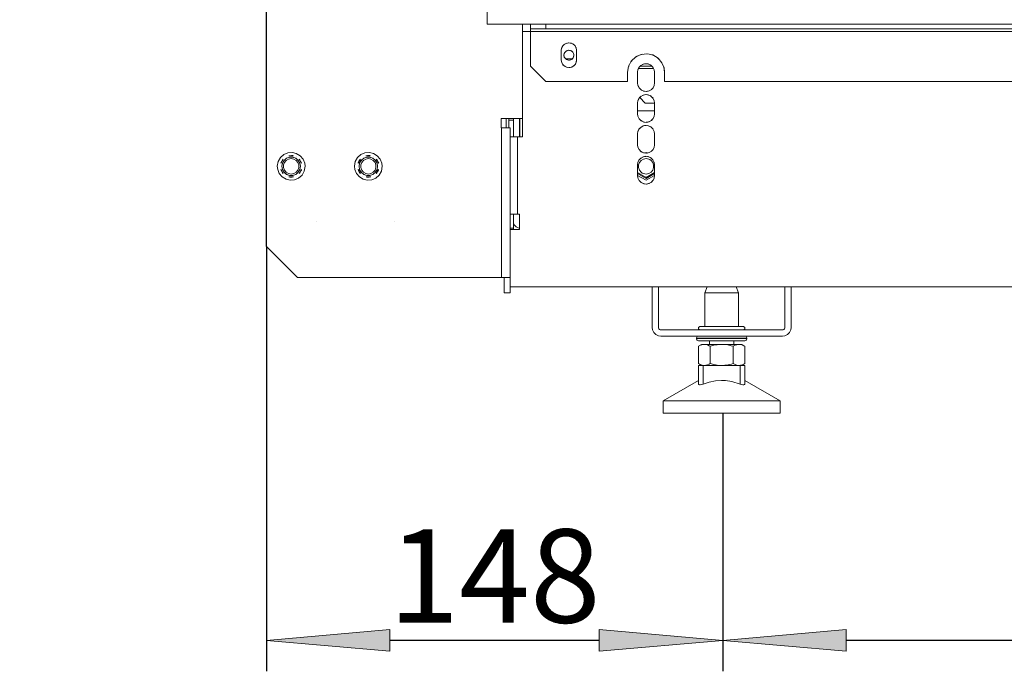
# Model space of a CAD drawing. Units: millimetres. Extents: x -2159 to 2041, y -1366 to 1604.
# Drawn here: x -1224 to -905, y -406 to -195 of the extents above; entities that cross this region are included whole.
import ezdxf

# ---------------------------------------------------------------- set-up
doc = ezdxf.new("R2010")
doc.units = ezdxf.units.MM
doc.header["$LTSCALE"] = 10
doc.header["$PDMODE"] = 1
doc.header["$PDSIZE"] = -2
doc.layers.get('0').update_dxf_attribs({"lineweight": 18})
doc.layers.add('Geen', color=7, linetype='Continuous', lineweight=9)
doc.layers.add('Maatlijnen', color=7, linetype='Continuous', lineweight=9)
doc.styles.add('Century Gothic', font='GOTHIC.TTF')
doc.dimstyles.new('iFiRE', dxfattribs={"dimtxt": 30.261719, "dimasz": 39.997559, "dimexe": 10, "dimexo": 0, "dimgap": 5, "dimtad": 1, "dimdec": 0, "dimtxsty": 'Century Gothic', "dimblk": 'VW_FILLEDARROW', "dimblk1": 'VW_FILLEDARROW', "dimblk2": 'VW_FILLEDARROW', "dimcen": 0, "dimazin": 0, "dimtfac": 1, "dimtdec": 0, "dimtix": 1, "dimtmove": 0, "dimatfit": 0, "dimldrblk": 'VW_FILLEDARROW-1', "dimfxl": 1, "dimfrac": 2, "dimtolj": 1, "dimarcsym": 0})

# ---------------------------------------------------------------- blocks, each defined once
blk = doc.blocks.new('Groep-3-1')
at = {"layer": 'Geen', "color": 7, "linetype": 'Continuous', "lineweight": 9}
for p, q in [((-1143.74, 425.7), (-1143.74, -268.3)), ((-1072.24, -191.3), (-1072.24, -196.3)), ((-319.24, -196.3), (-1072.24, -196.3)), ((-1060.74, -196.3), (-1060.74, -232.8)), ((-1058.24, -196.3), (-1058.24, -209.8)), ((-333.24, -197.8), (-1058.24, -197.8)), ((-1053.24, -197.8), (-1053.24, -196.3)), ((-1058.24, -198.6), (-1060.74, -198.6)), ((-333.24, -198.6), (-1058.24, -198.6)), ((-1048.12, -204.02), (-1048.24, -204.8)), ((-1048.08, -203.94), (-1048.17, -204.36)), ((-1047.83, -203.42), (-1048.12, -204.02)), ((-1047.73, -203.31), (-1048.01, -203.79)), ((-1047.32, -202.86), (-1047.83, -203.42)), ((-1047.14, -202.76), (-1047.51, -203.08)), ((-1047.32, -202.86), (-1046.63, -202.47)), ((-1046.55, -202.45), (-1046.73, -202.52)), ((-1046.63, -202.47), (-1045.89, -202.3)), ((-1045.74, -202.32), (-1046.09, -202.35)), ((-1045.89, -202.3), (-1045.11, -202.37)), ((-1044.93, -202.45), (-1045.38, -202.35)), ((-1045.11, -202.37), (-1044.49, -202.63)), ((-1044.34, -202.76), (-1044.74, -202.52)), ((-1044.49, -202.63), (-1043.81, -203.2)), ((-1043.96, -203.08), (-1043.75, -203.31)), ((-1043.81, -203.2), (-1043.4, -203.9)), ((-1043.47, -203.79), (-1043.39, -203.94)), ((-1043.4, -203.9), (-1043.24, -204.65)), ((-1048.24, -207.8), (-1048.24, -204.8)), ((-1047.34, -206.3), (-1047.26, -205.8)), ((-1047.29, -206.61), (-1047.34, -206.3)), ((-1047.34, -206.39), (-1047.34, -206.3)), ((-1047.23, -206.89), (-1047.34, -206.39)), ((-1047.24, -205.77), (-1047.29, -205.99)), ((-1047.26, -205.8), (-1047.07, -205.42)), ((-1047.24, -206.83), (-1047.15, -207.03)), ((-1046.98, -207.31), (-1047.23, -206.89)), ((-1047.02, -205.36), (-1047.15, -205.57)), ((-1047.07, -205.42), (-1046.75, -205.06)), ((-1047.02, -207.24), (-1046.88, -207.4)), ((-1046.54, -207.68), (-1046.98, -207.31)), ((-1046.63, -204.99), (-1046.88, -205.2)), ((-1046.75, -205.06), (-1046.33, -204.81)), ((-1046.24, -204.79), (-1046.43, -204.87)), ((-1046.33, -204.81), (-1045.83, -204.7)), ((-1045.74, -204.71), (-1045.96, -204.73)), ((-1045.83, -204.7), (-1045.34, -204.75)), ((-1045.24, -204.79), (-1045.52, -204.73)), ((-1045.34, -204.75), (-1044.93, -204.92)), ((-1044.85, -204.99), (-1045.05, -204.87)), ((-1044.93, -204.92), (-1044.5, -205.29)), ((-1044.6, -207.4), (-1044.85, -207.61)), ((-1044.72, -207.54), (-1044.4, -207.18)), ((-1044.6, -205.2), (-1044.45, -205.36)), ((-1044.5, -205.29), (-1044.24, -205.71)), ((-1044.33, -207.03), (-1044.45, -207.24)), ((-1044.21, -206.8), (-1044.4, -207.18)), ((-1044.33, -205.57), (-1044.23, -205.77)), ((-1044.24, -205.71), (-1044.14, -206.21)), ((-1044.18, -206.61), (-1044.23, -206.83)), ((-1044.14, -206.3), (-1044.21, -206.8)), ((-1044.18, -205.99), (-1044.14, -206.3)), ((-1044.14, -206.21), (-1044.14, -206.3)), ((-1043.3, -204.36), (-1043.24, -204.8)), ((-1043.24, -204.65), (-1043.24, -204.8)), ((-1043.24, -204.8), (-1043.24, -207.8)), ((-1025.52, -208.18), (-1024.08, -206.82)), ((-1023.48, -206.54), (-1024.32, -207.05)), ((-1024.08, -206.82), (-1022.34, -206.02)), ((-1021.74, -205.95), (-1022.63, -206.15)), ((-1022.34, -206.02), (-1020.38, -205.81)), ((-1019.74, -205.95), (-1020.74, -205.85)), ((-1020.38, -205.81), (-1018.53, -206.22)), ((-1017.99, -206.54), (-1018.84, -206.15)), ((-1018.53, -206.22), (-1016.86, -207.22)), ((-1016.44, -207.72), (-1017.15, -207.05)), ((-1016.86, -207.22), (-1015.58, -208.72)), ((-1058.24, -209.8), (-1053.24, -214.8)), ((-1048.23, -207.95), (-1048.24, -207.8)), ((-1048.24, -207.8), (-1048.17, -208.24)), ((-1048.07, -208.7), (-1048.23, -207.95)), ((-1048.08, -208.66), (-1048.01, -208.81)), ((-1047.66, -209.4), (-1048.07, -208.7)), ((-1047.73, -209.29), (-1047.51, -209.52)), ((-1046.99, -209.97), (-1047.66, -209.4)), ((-1046.73, -210.08), (-1047.14, -209.84)), ((-1046.37, -210.23), (-1046.99, -209.97)), ((-1044.71, -207.5), (-1046.76, -207.5)), ((-1046.43, -207.73), (-1046.63, -207.61)), ((-1046.09, -210.25), (-1046.55, -210.15)), ((-1046.13, -207.85), (-1046.54, -207.68)), ((-1045.59, -210.3), (-1046.37, -210.23)), ((-1045.96, -207.87), (-1046.24, -207.81)), ((-1045.65, -207.9), (-1046.13, -207.85)), ((-1045.52, -207.87), (-1045.74, -207.89)), ((-1045.38, -210.25), (-1045.74, -210.28)), ((-1045.15, -207.79), (-1045.65, -207.9)), ((-1044.84, -210.13), (-1045.59, -210.3)), ((-1045.05, -207.73), (-1045.24, -207.81)), ((-1044.72, -207.54), (-1045.15, -207.79)), ((-1044.74, -210.08), (-1044.93, -210.15)), ((-1044.15, -209.74), (-1044.84, -210.13)), ((-1043.96, -209.52), (-1044.34, -209.84)), ((-1043.65, -209.18), (-1044.15, -209.74)), ((-1043.47, -208.81), (-1043.75, -209.29)), ((-1043.65, -209.18), (-1043.36, -208.58)), ((-1043.3, -208.24), (-1043.39, -208.66)), ((-1043.36, -208.58), (-1043.24, -207.8)), ((-1026.74, -211.8), (-1026.44, -209.95)), ((-1026.18, -209.43), (-1026.48, -210.19)), ((-1026.44, -209.95), (-1025.52, -208.18)), ((-1025.04, -207.72), (-1025.67, -208.47)), ((-1022.99, -210.24), (-1023.37, -211)), ((-1023.36, -210.95), (-1023.03, -210.28)), ((-1018.3, -210.6), (-1023.17, -210.6)), ((-1023.03, -210.28), (-1022.48, -209.67)), ((-1022.37, -209.61), (-1022.82, -210.05)), ((-1018.91, -209.8), (-1022.57, -209.8)), ((-1022.48, -209.67), (-1021.71, -209.23)), ((-1021.57, -209.2), (-1022.02, -209.41)), ((-1021.71, -209.23), (-1020.88, -209.05)), ((-1020.74, -209.07), (-1021.2, -209.12)), ((-1020.88, -209.05), (-1020.01, -209.15)), ((-1019.9, -209.2), (-1020.28, -209.12)), ((-1020.01, -209.15), (-1019.18, -209.54)), ((-1019.1, -209.61), (-1019.45, -209.41)), ((-1019.18, -209.54), (-1018.5, -210.2)), ((-1018.66, -210.05), (-1018.48, -210.24)), ((-1018.5, -210.2), (-1018.1, -211.02)), ((-1015.8, -208.47), (-1015.3, -209.43)), ((-1015.58, -208.72), (-1014.89, -210.44)), ((-1014.99, -210.19), (-1014.74, -211.8)), ((-1014.89, -210.44), (-1014.74, -211.8)), ((-1026.74, -214.8), (-1026.74, -211.8)), ((-1023.49, -211.8), (-1023.36, -210.95)), ((-1023.49, -215.3), (-1023.49, -211.8)), ((-1018.11, -211), (-1017.99, -211.8)), ((-1018.1, -211.02), (-1017.99, -211.8)), ((-1017.99, -211.8), (-1017.99, -215.3)), ((-1014.74, -211.8), (-1014.74, -214.8)), ((-1026.74, -214.8), (-1053.24, -214.8)), ((-1023.49, -215.3), (-1023.37, -216.1)), ((-1023.38, -216.08), (-1023.49, -215.3)), ((-1023.39, -215.92), (-1023.1, -216.52)), ((-1022.97, -216.9), (-1023.38, -216.08)), ((-1023.11, -216.5), (-1023.08, -216.68)), ((-1023.1, -216.52), (-1023.07, -216.7)), ((-1022.99, -216.86), (-1022.82, -217.05)), ((-1022.3, -217.56), (-1022.97, -216.9)), ((-1018.44, -216.82), (-1018.99, -217.43)), ((-1018.11, -216.1), (-1018.48, -216.86)), ((-1018.12, -216.15), (-1018.44, -216.82)), ((-1017.99, -215.3), (-1018.12, -216.15)), ((-376.74, -214.8), (-1014.74, -214.8)), ((-1022.82, -220.05), (-1023.34, -220.95)), ((-1023.03, -220.28), (-1022.48, -219.67)), ((-1022.37, -219.61), (-1022.82, -220.05)), ((-1020.99, -221.8), (-1022.78, -220.01)), ((-1022.48, -219.67), (-1021.71, -219.23)), ((-1022.02, -217.69), (-1022.37, -217.49)), ((-1021.47, -217.95), (-1022.3, -217.56)), ((-1021.57, -219.2), (-1022.02, -219.41)), ((-1021.71, -219.23), (-1020.88, -219.05)), ((-1021.2, -217.98), (-1021.57, -217.9)), ((-1020.59, -218.05), (-1021.47, -217.95)), ((-1020.74, -219.07), (-1021.2, -219.12)), ((-1020.88, -219.05), (-1020.01, -219.15)), ((-1020.28, -217.98), (-1020.74, -218.03)), ((-1019.77, -217.87), (-1020.59, -218.05)), ((-1019.9, -219.2), (-1020.28, -219.12)), ((-1020.01, -219.15), (-1019.18, -219.54)), ((-1019.45, -217.69), (-1019.9, -217.9)), ((-1018.99, -217.43), (-1019.77, -217.87)), ((-1019.1, -219.61), (-1019.45, -219.41)), ((-1019.18, -219.54), (-1018.5, -220.2)), ((-1018.66, -217.05), (-1019.1, -217.49)), ((-1018.66, -220.05), (-1018.48, -220.24)), ((-1023.49, -221.8), (-1023.36, -220.95)), ((-1023.49, -225.3), (-1023.49, -221.8)), ((-1022.99, -220.24), (-1023.37, -221)), ((-1023.36, -220.95), (-1023.03, -220.28)), ((-1017.99, -221.8), (-1020.99, -221.8)), ((-1018.5, -220.2), (-1018.1, -221.02)), ((-1018.11, -221), (-1017.99, -221.8)), ((-1018.1, -221.02), (-1017.99, -221.8)), ((-1017.99, -221.8), (-1017.99, -225.3)), ((-1017.99, -224.3), (-1023.49, -224.3)), ((-1023.37, -226.1), (-1023.49, -225.3)), ((-1023.38, -226.08), (-1023.49, -225.3)), ((-1022.97, -226.9), (-1023.38, -226.08)), ((-1018.11, -226.1), (-1018.48, -226.86)), ((-1018.12, -226.15), (-1018.44, -226.82)), ((-1017.99, -225.3), (-1018.12, -226.15)), ((-1060.74, -226.8), (-1067.74, -226.8)), ((-1067.74, -229.8), (-1067.74, -226.8)), ((-1066.04, -226.8), (-1066.04, -229.8)), ((-1065.24, -226.8), (-1065.24, -229.8)), ((-1063.74, -227.3), (-1065.24, -227.3)), ((-1063.74, -226.8), (-1063.74, -232.8)), ((-1061.74, -226.8), (-1061.74, -232.8)), ((-1061.64, -226.8), (-1061.64, -232.8)), ((-1023.03, -230.28), (-1022.48, -229.67)), ((-1022.99, -226.86), (-1022.82, -227.05)), ((-1022.3, -227.56), (-1022.97, -226.9)), ((-1022.37, -229.61), (-1022.82, -230.05)), ((-1022.48, -229.67), (-1021.71, -229.23)), ((-1022.02, -227.69), (-1022.37, -227.49)), ((-1021.47, -227.95), (-1022.3, -227.56)), ((-1021.57, -229.2), (-1022.02, -229.41)), ((-1021.71, -229.23), (-1020.88, -229.05)), ((-1021.2, -227.98), (-1021.57, -227.9)), ((-1020.59, -228.05), (-1021.47, -227.95)), ((-1020.74, -229.07), (-1021.2, -229.12)), ((-1020.88, -229.05), (-1020.01, -229.15)), ((-1020.28, -227.98), (-1020.74, -228.03)), ((-1019.77, -227.87), (-1020.59, -228.05)), ((-1019.9, -229.2), (-1020.28, -229.12)), ((-1020.01, -229.15), (-1019.18, -229.54)), ((-1019.45, -227.69), (-1019.9, -227.9)), ((-1018.99, -227.43), (-1019.77, -227.87)), ((-1019.1, -229.61), (-1019.45, -229.41)), ((-1019.18, -229.54), (-1018.5, -230.2)), ((-1018.66, -227.05), (-1019.1, -227.49)), ((-1018.44, -226.82), (-1018.99, -227.43)), ((-1064.74, -229.8), (-1067.74, -229.8)), ((-1067.54, -278.3), (-1067.54, -229.8)), ((-1064.74, -229.8), (-1064.74, -283.3)), ((-1063.76, -232.8), (-1064.74, -232.8)), ((-1063.04, -232.8), (-1063.76, -232.8)), ((-1060.74, -232.8), (-1063.04, -232.8)), ((-1062.44, -257.8), (-1062.44, -232.8)), ((-1023.49, -231.8), (-1023.36, -230.95)), ((-1023.49, -235.3), (-1023.49, -231.8)), ((-1022.99, -230.24), (-1023.37, -231)), ((-1023.36, -230.95), (-1023.03, -230.28)), ((-1018.66, -230.05), (-1018.48, -230.24)), ((-1018.5, -230.2), (-1018.1, -231.02)), ((-1018.11, -231), (-1017.99, -231.8)), ((-1018.1, -231.02), (-1017.99, -231.8)), ((-1017.99, -231.8), (-1017.99, -235.3)), ((-1023.49, -235.3), (-1023.37, -236.1)), ((-1023.38, -236.08), (-1023.49, -235.3)), ((-1022.97, -236.9), (-1023.38, -236.08)), ((-1018.11, -236.1), (-1018.48, -236.86)), ((-1017.99, -235.3), (-1018.12, -236.15)), ((-1138.14, -238.49), (-1139.25, -239.48)), ((-1136.83, -237.93), (-1138.14, -238.49)), ((-1136.83, -237.93), (-1135.36, -237.82)), ((-1136.45, -238.87), (-1136.52, -238.9)), ((-1134.99, -238.9), (-1136.52, -238.9)), ((-1136.45, -238.87), (-1136.34, -238.87)), ((-1136, -238.87), (-1136.34, -238.87)), ((-1136, -238.87), (-1135.61, -238.84)), ((-1135.26, -238.84), (-1135.61, -238.84)), ((-1135.36, -237.82), (-1134.08, -238.12)), ((-1134.99, -238.9), (-1135.26, -238.84)), ((-1132.83, -238.86), (-1134.08, -238.12)), ((-1133.92, -239.15), (-1133.92, -239.15)), ((-1131.87, -239.99), (-1132.83, -238.86)), ((-1113.14, -238.49), (-1114.25, -239.48)), ((-1111.83, -237.93), (-1113.14, -238.49)), ((-1110.36, -237.82), (-1111.83, -237.93)), ((-1111.52, -238.9), (-1111.45, -238.87)), ((-1109.99, -238.9), (-1111.52, -238.9)), ((-1110.96, -238.84), (-1111.45, -238.87)), ((-1110.26, -238.84), (-1110.96, -238.84)), ((-1109.08, -238.12), (-1110.36, -237.82)), ((-1109.99, -238.9), (-1110.26, -238.84)), ((-1107.83, -238.86), (-1109.08, -238.12)), ((-1108.92, -239.15), (-1108.92, -239.15)), ((-1106.87, -239.99), (-1107.83, -238.86)), ((-1022.99, -236.86), (-1022.82, -237.05)), ((-1022.3, -237.56), (-1022.97, -236.9)), ((-1022.48, -239.67), (-1021.71, -239.23)), ((-1022.02, -237.69), (-1022.37, -237.49)), ((-1021.47, -237.95), (-1022.3, -237.56)), ((-1021.57, -239.2), (-1022.02, -239.41)), ((-1021.71, -239.23), (-1020.88, -239.05)), ((-1021.2, -237.98), (-1021.57, -237.9)), ((-1020.59, -238.05), (-1021.47, -237.95)), ((-1020.74, -239.07), (-1021.2, -239.12)), ((-1020.74, -237.8), (-1021.08, -237.99)), ((-1020.88, -239.05), (-1020.01, -239.15)), ((-1020.38, -238), (-1020.74, -237.8)), ((-1020.49, -238.02), (-1020.64, -238.04)), ((-1019.77, -237.87), (-1020.59, -238.05)), ((-1020.28, -237.98), (-1020.4, -237.99)), ((-1019.9, -239.2), (-1020.28, -239.12)), ((-1020.01, -239.15), (-1019.18, -239.54)), ((-1019.45, -237.69), (-1019.9, -237.9)), ((-1018.99, -237.43), (-1019.77, -237.87)), ((-1018.66, -237.05), (-1019.1, -237.49)), ((-1018.44, -236.82), (-1018.99, -237.43)), ((-1018.12, -236.15), (-1018.44, -236.82)), ((-1139.97, -240.76), (-1140.24, -242.3)), ((-1140.24, -242.3), (-1140.12, -243.32)), ((-1139.25, -239.48), (-1139.97, -240.76)), ((-1139.05, -241.24), (-1138.32, -239.97)), ((-1139.03, -241.1), (-1139.05, -241.24)), ((-1138.85, -240.8), (-1139.03, -241.1)), ((-1138.85, -240.8), (-1138.61, -240.38)), ((-1138.74, -242.3), (-1138.56, -241.27)), ((-1138.56, -243.33), (-1138.74, -242.3)), ((-1138.44, -240.08), (-1138.61, -240.38)), ((-1138.38, -240.97), (-1138.57, -241.36)), ((-1138.56, -241.27), (-1138.04, -240.37)), ((-1138.44, -240.08), (-1138.42, -240.05)), ((-1138.32, -239.97), (-1138.42, -240.05)), ((-1138.2, -241.87), (-1137.9, -241.05)), ((-1138.2, -242.73), (-1138.2, -241.87)), ((-1137.74, -240.12), (-1138.09, -240.47)), ((-1138.04, -240.37), (-1137.24, -239.7)), ((-1137.9, -241.05), (-1137.34, -240.38)), ((-1137.34, -240.38), (-1136.59, -239.95)), ((-1136.9, -239.58), (-1137.33, -239.78)), ((-1137.24, -239.7), (-1136.26, -239.35)), ((-1136.59, -239.95), (-1135.74, -239.8)), ((-1135.95, -239.35), (-1136.39, -239.39)), ((-1135.22, -239.35), (-1136.26, -239.35)), ((-1135.74, -239.8), (-1134.88, -239.95)), ((-1134.99, -239.43), (-1135.38, -239.35)), ((-1135.22, -239.35), (-1134.24, -239.7)), ((-1134.88, -239.95), (-1134.13, -240.38)), ((-1134.07, -239.84), (-1134.45, -239.63)), ((-1134.24, -239.7), (-1133.44, -240.37)), ((-1134.13, -240.38), (-1133.57, -241.05)), ((-1133.61, -240.23), (-1133.37, -240.5)), ((-1133.57, -241.05), (-1133.28, -241.87)), ((-1133.44, -240.37), (-1132.92, -241.27)), ((-1133.28, -241.87), (-1133.28, -242.73)), ((-1133.17, -239.95), (-1132.92, -240.24)), ((-1132.39, -241.29), (-1133.17, -239.95)), ((-1132.96, -241.2), (-1132.91, -241.3)), ((-1132.57, -240.85), (-1132.92, -240.24)), ((-1132.74, -242.3), (-1132.92, -241.27)), ((-1132.74, -242.3), (-1132.92, -243.33)), ((-1132.4, -241.28), (-1132.57, -240.85)), ((-1132.4, -241.28), (-1132.39, -241.29)), ((-1131.35, -241.28), (-1131.87, -239.99)), ((-1131.51, -243.84), (-1131.24, -242.3)), ((-1131.24, -242.3), (-1131.35, -241.28)), ((-1114.97, -240.76), (-1115.24, -242.3)), ((-1115.24, -242.3), (-1115.12, -243.32)), ((-1114.25, -239.48), (-1114.97, -240.76)), ((-1113.31, -239.96), (-1114.05, -241.24)), ((-1114.03, -241.1), (-1114.05, -241.24)), ((-1113.79, -240.68), (-1114.03, -241.1)), ((-1113.79, -240.68), (-1113.44, -240.08)), ((-1113.74, -242.3), (-1113.56, -241.27)), ((-1113.56, -243.33), (-1113.74, -242.3)), ((-1113.38, -240.97), (-1113.57, -241.36)), ((-1113.56, -241.27), (-1113.04, -240.37)), ((-1113.31, -239.96), (-1113.44, -240.08)), ((-1113.2, -241.87), (-1112.9, -241.05)), ((-1113.2, -242.73), (-1113.2, -241.87)), ((-1112.74, -240.12), (-1113.09, -240.47)), ((-1113.04, -240.37), (-1112.24, -239.7)), ((-1112.9, -241.05), (-1112.34, -240.38)), ((-1112.34, -240.38), (-1111.59, -239.95)), ((-1111.9, -239.58), (-1112.33, -239.78)), ((-1112.24, -239.7), (-1111.26, -239.35)), ((-1111.59, -239.95), (-1110.74, -239.8)), ((-1110.95, -239.35), (-1111.39, -239.39)), ((-1110.22, -239.35), (-1111.26, -239.35)), ((-1110.74, -239.8), (-1109.88, -239.95)), ((-1109.99, -239.43), (-1110.38, -239.35)), ((-1110.22, -239.35), (-1109.24, -239.7)), ((-1109.88, -239.95), (-1109.13, -240.38)), ((-1109.07, -239.84), (-1109.45, -239.63)), ((-1109.24, -239.7), (-1108.44, -240.37)), ((-1109.13, -240.38), (-1108.57, -241.05)), ((-1108.61, -240.23), (-1108.37, -240.5)), ((-1108.57, -241.05), (-1108.28, -241.87)), ((-1108.44, -240.37), (-1107.92, -241.27)), ((-1108.28, -241.87), (-1108.28, -242.73)), ((-1108.17, -239.95), (-1107.92, -240.24)), ((-1108.17, -239.95), (-1107.39, -241.29)), ((-1107.96, -241.2), (-1107.91, -241.3)), ((-1107.57, -240.85), (-1107.92, -240.24)), ((-1107.92, -241.27), (-1107.74, -242.3)), ((-1107.74, -242.3), (-1107.92, -243.33)), ((-1107.4, -241.28), (-1107.57, -240.85)), ((-1107.39, -241.29), (-1107.4, -241.28)), ((-1106.35, -241.28), (-1106.87, -239.99)), ((-1106.51, -243.84), (-1106.24, -242.3)), ((-1106.24, -242.3), (-1106.35, -241.28)), ((-1023.49, -241.8), (-1023.36, -240.95)), ((-1023.49, -245.3), (-1023.49, -241.8)), ((-1022.99, -240.24), (-1023.37, -241)), ((-1023.36, -240.95), (-1023.03, -240.28)), ((-1023.2, -241.87), (-1022.9, -241.05)), ((-1023.2, -242.73), (-1023.2, -241.87)), ((-1023.03, -240.28), (-1022.48, -239.67)), ((-1022.9, -241.05), (-1022.34, -240.38)), ((-1022.37, -239.61), (-1022.82, -240.05)), ((-1022.34, -240.38), (-1021.59, -239.95)), ((-1021.59, -239.95), (-1020.74, -239.8)), ((-1020.74, -239.8), (-1019.88, -239.95)), ((-1019.88, -239.95), (-1019.49, -240.13)), ((-1019.49, -240.13), (-1019.13, -240.38)), ((-1019.1, -239.61), (-1019.45, -239.41)), ((-1019.11, -239.6), (-1019.43, -239.42)), ((-1019.13, -239.59), (-1019.36, -239.45)), ((-1019.18, -239.54), (-1018.5, -240.2)), ((-1019.13, -240.38), (-1018.57, -241.05)), ((-1018.66, -240.05), (-1018.48, -240.24)), ((-1018.57, -241.05), (-1018.28, -241.87)), ((-1018.5, -240.2), (-1018.1, -241.02)), ((-1018.28, -241.87), (-1018.28, -242.73)), ((-1018.11, -241), (-1017.99, -241.8)), ((-1018.1, -241.02), (-1017.99, -241.8)), ((-1017.99, -241.8), (-1017.99, -245.3)), ((-1140.12, -243.32), (-1139.6, -244.61)), ((-1139.6, -244.61), (-1138.64, -245.74)), ((-1139.08, -243.32), (-1139.08, -243.31)), ((-1138.31, -244.65), (-1139.08, -243.31)), ((-1138.9, -243.75), (-1139.08, -243.32)), ((-1138.9, -243.75), (-1138.56, -244.36)), ((-1138.56, -243.3), (-1138.51, -243.4)), ((-1138.04, -244.23), (-1138.56, -243.33)), ((-1138.31, -244.65), (-1138.56, -244.36)), ((-1137.9, -243.55), (-1138.2, -242.73)), ((-1138.11, -244.1), (-1137.87, -244.37)), ((-1137.24, -244.9), (-1138.04, -244.23)), ((-1137.34, -244.22), (-1137.9, -243.55)), ((-1137.56, -245.45), (-1137.56, -245.45)), ((-1137.03, -244.97), (-1137.41, -244.76)), ((-1136.59, -244.65), (-1137.34, -244.22)), ((-1136.26, -245.25), (-1137.24, -244.9)), ((-1135.74, -244.8), (-1136.59, -244.65)), ((-1135.97, -245.28), (-1136.48, -245.17)), ((-1136.21, -245.76), (-1136.48, -245.7)), ((-1134.96, -245.7), (-1136.48, -245.7)), ((-1135.74, -245.3), (-1136.26, -245.25)), ((-1135.09, -245.21), (-1135.85, -245.29)), ((-1134.88, -244.65), (-1135.74, -244.8)), ((-1135.22, -245.25), (-1135.74, -245.3)), ((-1134.24, -244.9), (-1135.22, -245.25)), ((-1135.03, -245.73), (-1134.96, -245.7)), ((-1134.13, -244.22), (-1134.88, -244.65)), ((-1134.15, -244.82), (-1134.57, -245.02)), ((-1133.44, -244.23), (-1134.24, -244.9)), ((-1133.57, -243.55), (-1134.13, -244.22)), ((-1133.38, -244.13), (-1133.74, -244.48)), ((-1133.28, -242.73), (-1133.57, -243.55)), ((-1132.92, -243.33), (-1133.44, -244.23)), ((-1133.33, -246.11), (-1132.23, -245.12)), ((-1132.42, -243.36), (-1133.15, -244.63)), ((-1133.15, -244.63), (-1133.06, -244.55)), ((-1132.9, -243.24), (-1133.09, -243.63)), ((-1133.04, -244.52), (-1133.06, -244.55)), ((-1133.04, -244.52), (-1132.86, -244.22)), ((-1132.62, -243.8), (-1132.86, -244.22)), ((-1132.62, -243.8), (-1132.45, -243.5)), ((-1132.45, -243.5), (-1132.42, -243.36)), ((-1132.23, -245.12), (-1131.51, -243.84)), ((-1115.12, -243.32), (-1114.6, -244.61)), ((-1114.6, -244.61), (-1113.64, -245.74)), ((-1114.08, -243.31), (-1114.08, -243.32)), ((-1113.31, -244.65), (-1114.08, -243.31)), ((-1114.08, -243.32), (-1113.9, -243.75)), ((-1113.9, -243.75), (-1113.56, -244.36)), ((-1113.56, -243.3), (-1113.51, -243.4)), ((-1113.04, -244.23), (-1113.56, -243.33)), ((-1113.56, -244.36), (-1113.31, -244.65)), ((-1112.9, -243.55), (-1113.2, -242.73)), ((-1113.11, -244.1), (-1112.87, -244.37)), ((-1112.24, -244.9), (-1113.04, -244.23)), ((-1112.34, -244.22), (-1112.9, -243.55)), ((-1112.56, -245.45), (-1112.56, -245.45)), ((-1112.03, -244.97), (-1112.41, -244.76)), ((-1111.59, -244.65), (-1112.34, -244.22)), ((-1111.26, -245.25), (-1112.24, -244.9)), ((-1110.74, -244.8), (-1111.59, -244.65)), ((-1111.09, -245.25), (-1111.48, -245.17)), ((-1111.21, -245.76), (-1111.48, -245.7)), ((-1109.96, -245.7), (-1111.48, -245.7)), ((-1110.22, -245.25), (-1111.26, -245.25)), ((-1109.88, -244.65), (-1110.74, -244.8)), ((-1110.09, -245.21), (-1110.52, -245.25)), ((-1109.24, -244.9), (-1110.22, -245.25)), ((-1109.96, -245.7), (-1110.03, -245.73)), ((-1109.13, -244.22), (-1109.88, -244.65)), ((-1109.15, -244.82), (-1109.57, -245.02)), ((-1108.44, -244.23), (-1109.24, -244.9)), ((-1108.57, -243.55), (-1109.13, -244.22)), ((-1108.38, -244.13), (-1108.74, -244.48)), ((-1108.28, -242.73), (-1108.57, -243.55)), ((-1107.92, -243.33), (-1108.44, -244.23)), ((-1108.33, -246.11), (-1107.23, -245.12)), ((-1107.42, -243.36), (-1108.16, -244.64)), ((-1108.04, -244.52), (-1108.16, -244.64)), ((-1107.9, -243.24), (-1108.09, -243.63)), ((-1107.69, -243.92), (-1108.04, -244.52)), ((-1107.69, -243.92), (-1107.45, -243.5)), ((-1107.45, -243.5), (-1107.42, -243.36)), ((-1107.23, -245.12), (-1106.51, -243.84)), ((-1020.74, -245.94), (-1023.49, -244.35)), ((-1020.74, -246.23), (-1023.49, -244.64)), ((-1020.74, -246.8), (-1023.49, -245.22)), ((-1023.37, -246.1), (-1023.49, -245.3)), ((-1023.38, -246.08), (-1023.49, -245.3)), ((-1022.9, -243.55), (-1023.2, -242.73)), ((-1022.34, -244.22), (-1022.9, -243.55)), ((-1021.99, -244.47), (-1022.34, -244.22)), ((-1021.59, -244.65), (-1021.99, -244.47)), ((-1020.74, -244.8), (-1021.59, -244.65)), ((-1017.99, -244.35), (-1020.74, -245.94)), ((-1017.99, -244.64), (-1020.74, -246.23)), ((-1019.88, -244.65), (-1020.74, -244.8)), ((-1017.99, -245.22), (-1020.74, -246.8)), ((-1019.13, -244.22), (-1019.88, -244.65)), ((-1018.57, -243.55), (-1019.13, -244.22)), ((-1018.28, -242.73), (-1018.57, -243.55)), ((-1017.99, -245.3), (-1018.12, -246.15)), ((-1138.64, -245.74), (-1137.39, -246.48)), ((-1137.39, -246.48), (-1136.12, -246.78)), ((-1136.21, -245.76), (-1135.86, -245.79)), ((-1134.65, -246.67), (-1136.12, -246.78)), ((-1135.48, -245.76), (-1135.86, -245.79)), ((-1135.48, -245.76), (-1135.13, -245.73)), ((-1135.03, -245.73), (-1135.13, -245.73)), ((-1133.33, -246.11), (-1134.65, -246.67)), ((-1113.64, -245.74), (-1112.39, -246.48)), ((-1112.39, -246.48), (-1111.12, -246.78)), ((-1110.52, -245.76), (-1111.21, -245.76)), ((-1111.12, -246.78), (-1109.65, -246.67)), ((-1110.52, -245.76), (-1110.03, -245.73)), ((-1109.65, -246.67), (-1108.33, -246.11)), ((-1022.97, -246.9), (-1023.38, -246.08)), ((-1022.99, -246.86), (-1022.82, -247.05)), ((-1022.3, -247.56), (-1022.97, -246.9)), ((-1022.02, -247.69), (-1022.37, -247.49)), ((-1021.47, -247.95), (-1022.3, -247.56)), ((-1021.2, -247.98), (-1021.57, -247.9)), ((-1020.59, -248.05), (-1021.47, -247.95)), ((-1021.04, -245.76), (-1020.55, -245.77)), ((-1020.28, -247.98), (-1020.74, -248.03)), ((-1019.77, -247.87), (-1020.59, -248.05)), ((-1020.55, -245.77), (-1020.43, -245.76)), ((-1019.45, -247.69), (-1019.9, -247.9)), ((-1018.99, -247.43), (-1019.77, -247.87)), ((-1018.66, -247.05), (-1019.1, -247.49)), ((-1018.44, -246.82), (-1018.99, -247.43)), ((-1018.11, -246.1), (-1018.48, -246.86)), ((-1018.44, -246.82), (-1018.12, -246.15)), ((-1061.74, -257.8), (-1064.74, -257.8)), ((-1063.74, -257.8), (-1063.74, -262.8)), ((-1061.74, -257.8), (-1061.74, -262.8)), ((-1127.56, -260.3), (-1127.56, -260.3)), ((-1102.32, -260.3), (-1102.32, -260.3)), ((-1063.74, -260.2), (-1063.66, -260.75)), ((-1063.72, -260.3), (-1063.74, -260.3)), ((-1063.66, -260.75), (-1063.36, -261.41)), ((-1063.36, -261.41), (-1062.84, -261.92)), ((-1063.74, -262.3), (-1064.74, -262.3)), ((-1061.74, -262.8), (-1064.74, -262.8)), ((-1062.84, -261.92), (-1062.19, -262.23)), ((-1061.74, -262.29), (-1062.19, -262.23)), ((-1143.74, -268.3), (-1133.74, -278.3)), ((-1064.74, -278.3), (-1133.74, -278.3)), ((-1066.74, -278.3), (-1066.74, -283.3)), ((-1064.74, -283.3), (-1066.74, -283.3)), ((-326.74, -281.3), (-1064.74, -281.3)), ((-1018.74, -281.3), (-1018.74, -294.5)), ((-1016.74, -281.3), (-1016.74, -294.5)), ((-1001.68, -283.3), (-1001.72, -294.2)), ((-1000.96, -281.3), (-1001.68, -283.3)), ((-1001.24, -283.3), (-1001.68, -283.3)), ((-999.21, -283.3), (-1001.24, -283.3)), ((-994.69, -283.3), (-999.21, -283.3)), ((-993.26, -283.3), (-994.69, -283.3)), ((-991.23, -283.3), (-993.26, -283.3)), ((-991.51, -281.3), (-990.79, -283.3)), ((-990.79, -283.3), (-991.23, -283.3)), ((-990.75, -294.2), (-990.79, -283.3)), ((-975.74, -281.3), (-975.74, -294.5)), ((-973.74, -281.3), (-973.74, -294.5)), ((-1018.74, -294.5), (-1018.64, -295.24)), ((-1018.64, -295.24), (-1018.23, -296.11)), ((-1018.23, -296.11), (-1017.55, -296.79)), ((-1016.71, -294.71), (-1016.74, -294.5)), ((-1016.59, -294.96), (-1016.71, -294.71)), ((-1016.4, -295.15), (-1016.59, -294.96)), ((-1016.15, -295.27), (-1016.4, -295.15)), ((-1015.94, -295.3), (-1016.15, -295.27)), ((-976.54, -295.3), (-1015.94, -295.3)), ((-1003.7, -294.56), (-1003.74, -294.75)), ((-1003.74, -294.75), (-1003.7, -294.94)), ((-1003.61, -294.4), (-1003.7, -294.56)), ((-1003.7, -294.94), (-1003.61, -295.1)), ((-1003.47, -294.28), (-1003.61, -294.4)), ((-1003.61, -295.1), (-1003.47, -295.22)), ((-1003.29, -294.21), (-1003.47, -294.28)), ((-1003.47, -295.22), (-1003.29, -295.29)), ((-1003.19, -294.2), (-1003.29, -294.21)), ((-1003.29, -295.29), (-1003.19, -295.3)), ((-989.29, -294.2), (-1003.19, -294.2)), ((-989.18, -294.21), (-989.29, -294.2)), ((-989.29, -295.3), (-989.18, -295.29)), ((-989.01, -294.28), (-989.18, -294.21)), ((-989.18, -295.29), (-989.01, -295.22)), ((-988.86, -294.4), (-989.01, -294.28)), ((-989.01, -295.22), (-988.86, -295.1)), ((-988.77, -294.56), (-988.86, -294.4)), ((-988.86, -295.1), (-988.77, -294.94)), ((-988.74, -294.75), (-988.77, -294.56)), ((-988.77, -294.94), (-988.74, -294.75)), ((-976.33, -295.27), (-976.54, -295.3)), ((-976.08, -295.15), (-976.33, -295.27)), ((-975.88, -294.96), (-976.08, -295.15)), ((-975.77, -294.71), (-975.88, -294.96)), ((-975.74, -294.5), (-975.77, -294.71)), ((-974.93, -296.79), (-974.25, -296.11)), ((-974.25, -296.11), (-973.84, -295.24)), ((-973.84, -295.24), (-973.74, -294.5)), ((-1017.55, -296.79), (-1016.68, -297.2)), ((-1016.68, -297.2), (-1015.94, -297.3)), ((-976.54, -297.3), (-1015.94, -297.3)), ((-1004.41, -297.82), (-1004.44, -298)), ((-1004.44, -298), (-1004.43, -298.1)), ((-1004.37, -298), (-1004.44, -298)), ((-1004.43, -298.1), (-1004.41, -298.28)), ((-1004.37, -298.1), (-1004.43, -298.1)), ((-1004.3, -297.6), (-1004.41, -297.82)), ((-1004.41, -298.28), (-1004.3, -298.5)), ((-1004.37, -298), (-1004.37, -298)), ((-1004.08, -298), (-1004.37, -298)), ((-1004.08, -298.1), (-1004.37, -298.1)), ((-1004.37, -298.1), (-1004.37, -298.1)), ((-1004.13, -297.43), (-1004.3, -297.6)), ((-1004.3, -298.5), (-1004.13, -298.67)), ((-1003.92, -297.32), (-1004.13, -297.43)), ((-1004.13, -298.67), (-1003.92, -298.78)), ((-1003.88, -298), (-1004.08, -298)), ((-1003.88, -298.1), (-1004.08, -298.1)), ((-1003.73, -297.3), (-1003.92, -297.32)), ((-1003.92, -298.78), (-1003.73, -298.8)), ((-1003.56, -298), (-1003.88, -298)), ((-1003.56, -298.1), (-1003.88, -298.1)), ((-988.74, -298.8), (-1003.73, -298.8)), ((-1002.97, -298), (-1003.56, -298)), ((-1002.97, -298.1), (-1003.56, -298.1)), ((-1002.83, -298), (-1002.97, -298)), ((-1002.83, -298.1), (-1002.97, -298.1)), ((-1001.66, -298), (-1002.83, -298)), ((-1001.66, -298.1), (-1002.83, -298.1)), ((-1000.83, -298), (-1001.66, -298)), ((-1000.83, -298.1), (-1001.66, -298.1)), ((-1000.03, -298), (-1000.83, -298)), ((-1000.03, -298.1), (-1000.83, -298.1)), ((-1000.21, -298.8), (-1000.22, -300)), ((-999.61, -298), (-1000.03, -298)), ((-999.61, -298.1), (-1000.03, -298.1)), ((-998.2, -298), (-999.61, -298)), ((-998.2, -298.1), (-999.61, -298.1)), ((-996.93, -298), (-998.2, -298)), ((-996.93, -298.1), (-998.2, -298.1)), ((-996.24, -298), (-996.93, -298)), ((-996.24, -298.1), (-996.93, -298.1)), ((-995.54, -298), (-996.24, -298)), ((-995.54, -298.1), (-996.24, -298.1)), ((-994.28, -298), (-995.54, -298)), ((-994.28, -298.1), (-995.54, -298.1)), ((-992.86, -298), (-994.28, -298)), ((-992.86, -298.1), (-994.28, -298.1)), ((-992.44, -298), (-992.86, -298)), ((-992.44, -298.1), (-992.86, -298.1)), ((-991.65, -298), (-992.44, -298)), ((-991.65, -298.1), (-992.44, -298.1)), ((-992.26, -298.8), (-992.26, -300)), ((-990.81, -298), (-991.65, -298)), ((-990.81, -298.1), (-991.65, -298.1)), ((-989.64, -298), (-990.81, -298)), ((-989.64, -298.1), (-990.81, -298.1)), ((-989.5, -298), (-989.64, -298)), ((-989.5, -298.1), (-989.64, -298.1)), ((-988.92, -298), (-989.5, -298)), ((-988.92, -298.1), (-989.5, -298.1)), ((-988.6, -298), (-988.92, -298)), ((-988.6, -298.1), (-988.92, -298.1)), ((-988.56, -297.32), (-988.74, -297.3)), ((-988.74, -298.8), (-988.56, -298.78)), ((-988.4, -298), (-988.6, -298)), ((-988.4, -298.1), (-988.6, -298.1)), ((-988.34, -297.43), (-988.56, -297.32)), ((-988.56, -298.78), (-988.34, -298.67)), ((-988.1, -298), (-988.4, -298)), ((-988.1, -298.1), (-988.4, -298.1)), ((-988.17, -297.6), (-988.34, -297.43)), ((-988.34, -298.67), (-988.17, -298.5)), ((-988.07, -297.82), (-988.17, -297.6)), ((-988.17, -298.5), (-988.07, -298.28)), ((-988.1, -298), (-988.1, -298)), ((-988.04, -298), (-988.1, -298)), ((-988.1, -298.1), (-988.1, -298.1)), ((-988.04, -298.1), (-988.1, -298.1)), ((-988.04, -298), (-988.07, -297.82)), ((-988.07, -298.28), (-988.04, -298.1)), ((-988.04, -298.1), (-988.04, -298)), ((-976.54, -297.3), (-975.8, -297.2)), ((-975.8, -297.2), (-974.93, -296.79)), ((-1002.73, -300), (-1003.74, -300.58)), ((-1003.12, -300.27), (-1003.74, -300.58)), ((-1003.74, -300.58), (-1003.74, -306.22)), ((-1002.61, -300.1), (-1003.12, -300.27)), ((-1002.73, -300), (-1002.81, -300.05)), ((-1002.73, -300), (-1002.73, -300)), ((-1002.72, -300), (-1002.73, -300)), ((-1002.63, -300), (-1002.72, -300)), ((-1002.63, -300), (-1002.72, -300)), ((-1002.62, -300), (-1002.63, -300)), ((-1002.44, -300), (-1002.62, -300)), ((-1002.08, -300.01), (-1002.61, -300.1)), ((-1002.25, -300), (-1002.44, -300)), ((-1002.25, -300), (-1002.44, -300)), ((-1002.17, -300), (-1002.25, -300)), ((-1001.87, -300), (-1002.17, -300)), ((-1001.87, -300), (-1002.08, -300.01)), ((-1001.44, -300), (-1001.87, -300)), ((-1001.35, -300.04), (-1001.87, -300)), ((-1001.38, -300), (-1001.44, -300)), ((-1000.94, -300), (-1001.38, -300)), ((-1000.84, -300.18), (-1001.35, -300.04)), ((-1000.51, -300), (-1000.94, -300)), ((-1000.31, -300.41), (-1000.84, -300.18)), ((-999.77, -300), (-1000.51, -300)), ((-999.77, -300), (-1000.39, -300)), ((-999.99, -300.58), (-1000.31, -300.41)), ((-999.99, -300.58), (-998.75, -300.27)), ((-999.99, -300.58), (-999.99, -306.22)), ((-999.48, -300), (-999.77, -300)), ((-999.08, -300), (-999.48, -300)), ((-998.37, -300), (-999.08, -300)), ((-997.74, -300.1), (-998.75, -300.27)), ((-998.34, -300), (-998.37, -300)), ((-997.65, -300), (-998.34, -300)), ((-997.65, -300), (-998.34, -300)), ((-996.67, -300.01), (-997.74, -300.1)), ((-997.11, -300), (-997.65, -300)), ((-996.89, -300), (-997.11, -300)), ((-996.24, -300), (-996.89, -300)), ((-996.24, -300), (-996.67, -300.01)), ((-995.46, -300), (-996.24, -300)), ((-995.21, -300.04), (-996.24, -300)), ((-995.36, -300), (-995.46, -300)), ((-994.71, -300), (-995.36, -300)), ((-994.19, -300.18), (-995.21, -300.04)), ((-994.14, -300), (-994.71, -300)), ((-993.12, -300.41), (-994.19, -300.18)), ((-993.98, -300), (-994.14, -300)), ((-993.27, -300), (-993.98, -300)), ((-992.99, -300), (-993.27, -300)), ((-992.48, -300.58), (-993.12, -300.41)), ((-992.6, -300), (-992.99, -300)), ((-991.98, -300), (-992.6, -300)), ((-991.87, -300.27), (-992.48, -300.58)), ((-992.48, -300.58), (-992.48, -306.22)), ((-991.96, -300), (-991.98, -300)), ((-991.44, -300), (-991.96, -300)), ((-991.36, -300.1), (-991.87, -300.27)), ((-991.1, -300), (-991.44, -300)), ((-990.83, -300.01), (-991.36, -300.1)), ((-990.96, -300), (-991.1, -300)), ((-990.61, -300), (-990.96, -300)), ((-990.61, -300), (-990.83, -300.01)), ((-990.26, -300), (-990.61, -300)), ((-990.1, -300.04), (-990.61, -300)), ((-990.23, -300), (-990.26, -300)), ((-990, -300), (-990.23, -300)), ((-990.1, -300.04), (-989.59, -300.18)), ((-989.87, -300), (-990, -300)), ((-989.83, -300), (-989.87, -300)), ((-989.75, -300), (-989.83, -300)), ((-989.05, -300.41), (-989.75, -300)), ((-988.73, -300.58), (-989.66, -300.05)), ((-989.59, -300.18), (-989.05, -300.41)), ((-988.73, -300.58), (-989.05, -300.41)), ((-988.73, -306.22), (-988.73, -300.58)), ((-1003.74, -306.22), (-1002.73, -306.8)), ((-1003.74, -306.22), (-1003.14, -306.52)), ((-1000.28, -306.38), (-999.99, -306.22)), ((-999.99, -306.22), (-998.79, -306.52)), ((-992.48, -306.22), (-993.06, -306.38)), ((-992.48, -306.22), (-991.88, -306.52)), ((-989.75, -306.8), (-988.73, -306.22)), ((-988.73, -306.22), (-989.02, -306.38)), ((-988.74, -306.8), (-1003.74, -306.8)), ((-1003.74, -312.88), (-1003.74, -306.8)), ((-1002.57, -306.71), (-1003.14, -306.52)), ((-1002.57, -306.71), (-1002.04, -306.79)), ((-1002.24, -306.8), (-1002.24, -312.88)), ((-1002.04, -306.79), (-1001.87, -306.8)), ((-1001.37, -306.75), (-1001.87, -306.8)), ((-1000.84, -306.61), (-1001.37, -306.75)), ((-1000.28, -306.38), (-1000.84, -306.61)), ((-998.79, -306.52), (-997.65, -306.71)), ((-997.65, -306.71), (-996.59, -306.79)), ((-996.59, -306.79), (-996.24, -306.8)), ((-995.24, -306.75), (-996.24, -306.8)), ((-995.24, -306.75), (-994.18, -306.61)), ((-994.18, -306.61), (-993.06, -306.38)), ((-991.88, -306.52), (-991.31, -306.71)), ((-991.31, -306.71), (-990.78, -306.79)), ((-990.78, -306.79), (-990.61, -306.8)), ((-990.11, -306.75), (-990.61, -306.8)), ((-990.24, -312.88), (-990.24, -306.8)), ((-989.58, -306.61), (-990.11, -306.75)), ((-989.58, -306.61), (-989.02, -306.38)), ((-988.74, -312.88), (-988.74, -306.8)), ((-1003.74, -311.68), (-1015.24, -318.3)), ((-1000.29, -312.25), (-1002.24, -312.88)), ((-1000.29, -312.25), (-998.27, -311.82)), ((-996.24, -311.66), (-998.27, -311.82)), ((-994.97, -311.72), (-996.24, -311.66)), ((-992.96, -312.06), (-994.97, -311.72)), ((-990.24, -312.88), (-992.96, -312.06)), ((-977.24, -318.3), (-988.74, -311.68)), ((-1003.66, -313.01), (-1003.74, -312.88)), ((-1003.46, -313.08), (-1003.66, -313.01)), ((-1003.15, -313.08), (-1003.46, -313.08)), ((-1003.15, -313.08), (-1002.76, -313.03)), ((-1002.31, -312.9), (-1002.76, -313.03)), ((-1002.24, -312.88), (-1002.31, -312.9)), ((-989.77, -313.01), (-990.24, -312.88)), ((-989.37, -313.08), (-989.77, -313.01)), ((-989.05, -313.08), (-989.37, -313.08)), ((-989.05, -313.08), (-988.83, -313.03)), ((-988.74, -312.9), (-988.83, -313.03)), ((-988.74, -312.88), (-988.74, -312.9)), ((-1015.24, -318.3), (-1015.21, -322.3)), ((-1014.59, -318.3), (-1015.24, -318.3)), ((-1012.69, -318.3), (-1014.59, -318.3)), ((-1005.74, -318.3), (-1012.69, -318.3)), ((-1001.15, -318.3), (-1005.74, -318.3)), ((-979.78, -318.3), (-1001.15, -318.3)), ((-977.88, -318.3), (-979.78, -318.3)), ((-977.24, -318.3), (-977.88, -318.3)), ((-977.26, -322.3), (-977.24, -318.3)), ((-1014.37, -322.3), (-1015.21, -322.3)), ((-1013.53, -322.3), (-1014.37, -322.3)), ((-1010.98, -322.3), (-1013.53, -322.3)), ((-1009.66, -322.3), (-1010.98, -322.3)), ((-991.33, -322.3), (-1009.66, -322.3)), ((-989.67, -322.3), (-991.33, -322.3)), ((-986.75, -322.3), (-989.67, -322.3)), ((-985.44, -322.3), (-986.75, -322.3)), ((-979.3, -322.3), (-985.44, -322.3)), ((-978.29, -322.3), (-979.3, -322.3)), ((-977.26, -322.3), (-978.29, -322.3))]:
    blk.add_line(p, q, dxfattribs=at)
blk = doc.blocks.new('VW_FILLEDARROW')
at = {"linetype": 'Continuous', "lineweight": 0}
blk.add_hatch(color=0, dxfattribs=at).paths.add_polyline_path([(-1, 0.0875), (0, 0), (-1, -0.0875)])
at = {"color": 0, "linetype": 'Continuous', "lineweight": 5, "flags": 128}
blk.add_lwpolyline([(-1, 0.0875), (0, 0), (-1, -0.0875)], close=True, dxfattribs=at)
blk = doc.blocks.new('*D16')
at = {"layer": 'Defpoints', "color": 0}
for p in [(-1143.74, -268.3), (-995.91, -322.3), (-1143.74, -395.89)]:
    blk.add_point(p, dxfattribs=at)
at = {"layer": 'Maatlijnen', "color": 0, "linetype": 'Continuous', "lineweight": -2}
for p, q in [((-1143.74, -268.3), (-1143.74, -405.89)), ((-995.91, -322.3), (-995.91, -405.89)), ((-1035.91, -395.89), (-1103.74, -395.89))]:
    blk.add_line(p, q, dxfattribs=at)
at = {"layer": 'Maatlijnen', "color": 0, "lineweight": -2, "xscale": 39.99755859374999, "yscale": 39.99755859374999, "zscale": 39.99755859374999, "rotation": 180}
blk.add_blockref('VW_FILLEDARROW', (-1143.74, -395.89), dxfattribs=at)
at = {"layer": 'Maatlijnen', "color": 0, "lineweight": -2, "xscale": 39.99755859374999, "yscale": 39.99755859374999, "zscale": 39.99755859374999}
blk.add_blockref('VW_FILLEDARROW', (-995.91, -395.89), dxfattribs=at)
at = {"layer": 'Maatlijnen', "color": 0, "lineweight": 9, "insert": (-1069.82, -375.01), "char_height": 30.262, "attachment_point": 5, "style": 'Century Gothic'}
blk.add_mtext('\\A1;148', dxfattribs=at)
blk = doc.blocks.new('VW_FILLEDARROW-1')
at = {"linetype": 'Continuous', "lineweight": 0}
blk.add_hatch(color=0, dxfattribs=at).paths.add_polyline_path([(-1, 0.0875), (0, 0), (-1, -0.0875)])
at = {"color": 0, "linetype": 'Continuous', "lineweight": 13, "flags": 128}
blk.add_lwpolyline([(-1, 0.0875), (0, 0), (-1, -0.0875)], close=True, dxfattribs=at)
blk = doc.blocks.new('*D17')
at = {"layer": 'Defpoints', "color": 0}
for p in [(-995.91, -322.3), (-395.24, -322.3), (-995.91, -395.89)]:
    blk.add_point(p, dxfattribs=at)
at = {"layer": 'Maatlijnen', "color": 0, "linetype": 'Continuous', "lineweight": -2}
for p, q in [((-995.91, -322.3), (-995.91, -405.89)), ((-395.24, -322.3), (-395.24, -405.89)), ((-435.23, -395.89), (-955.91, -395.89))]:
    blk.add_line(p, q, dxfattribs=at)
at = {"layer": 'Maatlijnen', "color": 0, "lineweight": -2, "xscale": 39.99755859374999, "yscale": 39.99755859374999, "zscale": 39.99755859374999, "rotation": 180}
blk.add_blockref('VW_FILLEDARROW', (-995.91, -395.89), dxfattribs=at)
at = {"layer": 'Maatlijnen', "color": 0, "lineweight": -2, "xscale": 39.99755859374999, "yscale": 39.99755859374999, "zscale": 39.99755859374999}
blk.add_blockref('VW_FILLEDARROW', (-395.24, -395.89), dxfattribs=at)
at = {"layer": 'Maatlijnen', "color": 0, "lineweight": 9, "insert": (-695.57, -375.01), "char_height": 30.262, "attachment_point": 5, "style": 'Century Gothic'}
blk.add_mtext('\\A1;601', dxfattribs=at)
blk = doc.blocks.new('*D19')
at = {"layer": 'Defpoints', "color": 0}
for p in [(-1143.74, -130.04), (-1072.74, -190.3), (-1143.74, -268.3)]:
    blk.add_point(p, dxfattribs=at)
at = {"layer": 'Maatlijnen', "color": 0, "linetype": 'Continuous', "lineweight": -2}
for p, q in [((-1143.74, -268.3), (-1143.74, -120.04)), ((-1072.74, -190.3), (-1072.74, -120.04)), ((-1183.73, -130.04), (-1223.73, -130.04)), ((-1072.74, -130.04), (-1143.74, -130.04)), ((-1032.74, -130.04), (-992.74, -130.04))]:
    blk.add_line(p, q, dxfattribs=at)
at = {"layer": 'Maatlijnen', "color": 0, "lineweight": -2, "xscale": 39.99755859374999, "yscale": 39.99755859374999, "zscale": 39.99755859374999}
blk.add_blockref('VW_FILLEDARROW', (-1143.74, -130.04), dxfattribs=at)
at = {"layer": 'Maatlijnen', "color": 0, "lineweight": -2, "xscale": 39.99755859374999, "yscale": 39.99755859374999, "zscale": 39.99755859374999, "rotation": 180}
blk.add_blockref('VW_FILLEDARROW', (-1072.74, -130.04), dxfattribs=at)
at = {"layer": 'Maatlijnen', "color": 0, "lineweight": 9, "insert": (-1108.24, -109.53), "char_height": 30.262, "attachment_point": 5, "style": 'Century Gothic'}
blk.add_mtext('\\A1;71', dxfattribs=at)

msp = doc.modelspace()

# ---------------------------------------------------------------- block references
at = {"layer": 'Geen', "color": 7}
msp.add_blockref('Groep-3-1', (0, 0), dxfattribs=at)

# ---------------------------------------------------------------- dimensions: what is measured, and where the dimension line sits
at = {"layer": 'Maatlijnen', "color": 7, "linetype": 'Continuous', "lineweight": 9}
for base, p1, p2, picture, middle in [((-1143.74, -130.04), (-1072.74, -190.3), (-1143.74, -268.3), '*D19', (-1108.24, -109.53)), ((-1143.74, -395.89), (-995.91, -322.3), (-1143.74, -268.3), '*D16', (-1069.82, -375.01)), ((-995.91, -395.89), (-395.24, -322.3), (-995.91, -322.3), '*D17', (-695.57, -375.01))]:
    dim = msp.add_linear_dim(base=base, p1=p1, p2=p2, dimstyle='iFiRE', override={"dimgap": 5, "dimpost": '<>', "dimtxsty": 'Century Gothic', "dimtmove": 2}, dxfattribs=at)
    dim.commit()
    dim.dimension.update_dxf_attribs({"geometry": picture, "text_midpoint": middle})

doc.saveas('drawing.dxf')
